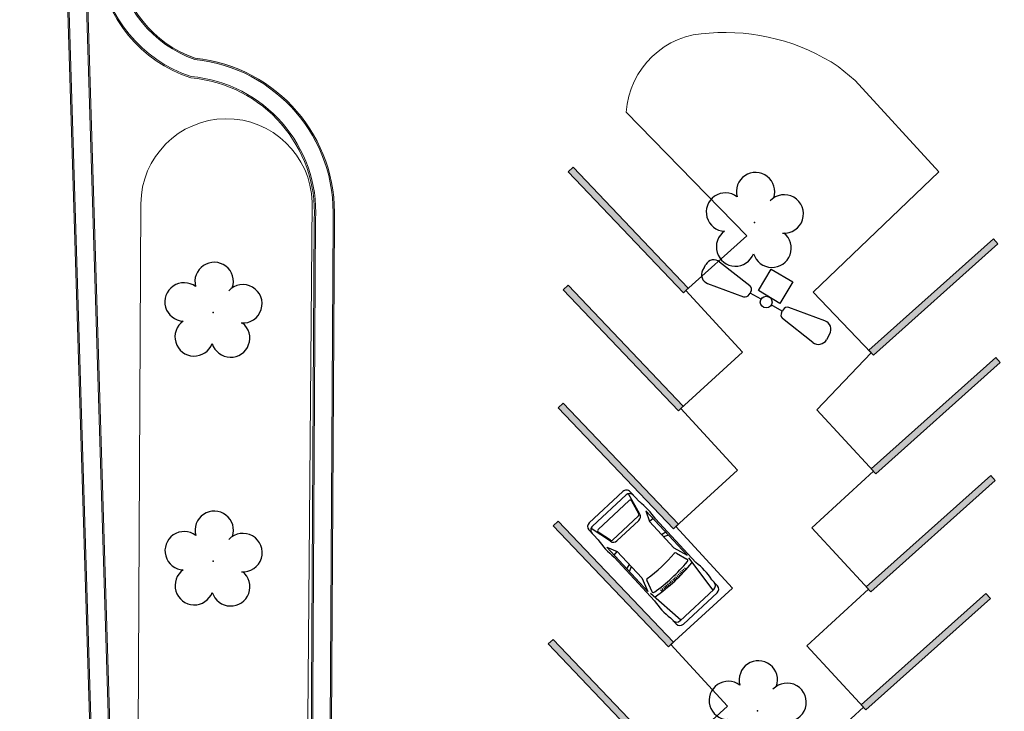
# Model space of a CAD drawing. Units: metres. Extents: x 0 to 1251, y -25 to 542.
# Drawn here: x 984 to 1014, y 358 to 379 of the extents above; entities that cross this region are included whole.
import ezdxf

# ---------------------------------------------------------------- set-up
doc = ezdxf.new("R2010")
doc.units = ezdxf.units.M
doc.linetypes.add('CONTINUO', pattern=[0])
for name, color, linetype in [('_ARV', 7, 'CONTINUO'), ('ARVORE', 7, 'Continuous'), ('ESTACIONAMENTO', 2, 'CONTINUO'), ('PSG', 2, 'Continuous'), ('TG', 7, 'CONTINUO')]:
    doc.layers.add(name, color=color, linetype=linetype)
doc.layers.add('ARQ-GRADIL', color=32, linetype='Continuous', lineweight=15)
doc.layers.add('CALÇADA', color=252, linetype='Continuous', lineweight=20)

# ---------------------------------------------------------------- blocks, each defined once
blk = doc.blocks.new('AF9AB97F361044B412F050')
at = {"layer": 'TG', "color": 5, "linetype": 'CONTINUO', "flags": 128}
for points in [[(-1.534, 1.471), (-1.465, 1.542)], [(-1.048, 1.518), (-0.349, 0.599)], [(-1.534, 1.471), (-1.602, 1.4)], [(-1.561, 0.984), (-0.613, 0.324)], [(-0.431, 0.35), (-0.399, 0.383)], [(-0.368, 0.416), (-0.399, 0.383)], [(-0.399, 0.383), (-0.127, 0.122)], [(-0.921, -0.387), (-0.389, 0.142)], [(-0.389, 0.142), (0.14, -0.39)], [(0.127, -0.122), (0.399, -0.383)], [(-0.392, -0.919), (-0.921, -0.387)], [(0.14, -0.39), (-0.392, -0.919)], [(0.368, -0.416), (0.399, -0.383)], [(0.431, -0.35), (0.399, -0.383)], [(1.561, -0.984), (0.613, -0.324)], [(1.048, -1.518), (0.349, -0.599)], [(1.534, -1.471), (1.465, -1.542)], [(1.534, -1.471), (1.602, -1.4)]]:
    blk.add_lwpolyline(points, dxfattribs=at)
at = {"layer": 'TG', "color": 5, "linetype": 'CONTINUO'}
blk.add_circle((0, 0), 0.176, dxfattribs=at)
for centre, radius, start, end in [((-1.267, 1.352), 0.275, 37.2658, 136.1983), ((-1.403, 1.209), 0.275, 136.1983, 235.1307), ((-0.476, 0.519), 0.15, 316.1983, 32.1183), ((-0.539, 0.454), 0.15, 240.2783, 316.1983), ((0.476, -0.519), 0.15, 136.1983, 212.1183), ((0.539, -0.454), 0.15, 60.2783, 136.1983), ((1.403, -1.209), 0.275, 316.1983, 55.1307), ((1.267, -1.352), 0.275, 217.2658, 316.1983)]:
    blk.add_arc(centre, radius, start, end, dxfattribs=at)
blk = doc.blocks.new('26D1937EAB6C4EC212F194')
at = {"layer": 'TG', "color": 255}
blk.add_blockref('AF9AB97F361044B412F050', (0, 0), dxfattribs=at)
blk = doc.blocks.new('PSG03D')
at = {"layer": 'PSG'}
for p, q in [((-2.267, -0.703), (-2.267, 0.674)), ((-0.912, 0.763), (-2.121, 0.639)), ((-2.121, -0.703), (-2.121, 0.674)), ((-2.114, 0.826), (-1.868, 0.826)), ((-1.166, 0.826), (0.612, 0.826)), ((-0.563, 0.59), (-0.907, 0.702)), ((-0.828, 0.787), (0.986, 0.787)), ((-0.4, 0.642), (-0.828, 0.787)), ((0.68, 0.642), (-0.4, 0.642)), ((-0.012, 0.787), (0.056, 0.642)), ((0.106, 0.787), (0.142, 0.642)), ((0.664, 0.787), (0.68, 0.642)), ((0.986, 0.787), (0.68, 0.642)), ((1.035, 0.584), (1.71, 0.748)), ((1.06, 0.561), (1.487, 0.664)), ((1.319, 0.826), (1.725, 0.826)), ((1.549, 0.615), (1.549, -0.652)), ((1.736, -0.703), (1.736, 0.674)), ((1.877, -0.703), (1.877, 0.674)), ((-1.116, 0.311), (-1.056, 0.308)), ((-1.112, 0.366), (-1.053, 0.361)), ((-1.108, 0.42), (-1.049, 0.415)), ((-1.104, 0.474), (-1.045, 0.469)), ((0.919, -0.465), (0.919, 0.436)), ((1.021, 0.511), (1.021, -0.548)), ((-1.125, 0.04), (-1.065, 0.039)), ((-1.124, 0.094), (-1.065, 0.093)), ((-1.123, 0.148), (-1.063, 0.147)), ((-1.121, 0.203), (-1.062, 0.2)), ((-1.119, 0.257), (-1.059, 0.254)), ((-1.125, -0.015), (-1.066, -0.015)), ((-1.125, -0.069), (-1.065, -0.068)), ((-1.124, -0.123), (-1.065, -0.122)), ((-1.123, -0.177), (-1.063, -0.176)), ((-1.121, -0.232), (-1.062, -0.229)), ((-1.119, -0.286), (-1.059, -0.283)), ((-1.116, -0.34), (-1.056, -0.337)), ((-1.112, -0.395), (-1.053, -0.391)), ((-1.108, -0.449), (-1.049, -0.444)), ((-1.104, -0.503), (-1.045, -0.498)), ((-0.912, -0.792), (-2.121, -0.668)), ((-2.114, -0.855), (-1.868, -0.855)), ((-1.166, -0.855), (0.612, -0.855)), ((-0.563, -0.619), (-0.907, -0.731)), ((-0.4, -0.671), (-0.828, -0.816)), ((-0.828, -0.816), (0.986, -0.816)), ((0.68, -0.671), (-0.4, -0.671)), ((-0.012, -0.816), (0.056, -0.671)), ((0.106, -0.816), (0.142, -0.671)), ((0.664, -0.816), (0.68, -0.671)), ((0.986, -0.816), (0.68, -0.671)), ((1.035, -0.613), (1.71, -0.777)), ((1.06, -0.598), (1.487, -0.701)), ((1.319, -0.855), (1.725, -0.855))]:
    blk.add_line(p, q, dxfattribs=at)
for centre, radius, start, end in [((-2.114, 0.674), 0.152, 90, 180), ((-1.968, 0.674), 0.152, 90, 180), ((-1.517, -1.117), 1.975, 79.7542, 100.2458), ((4.478, -0.015), 5.619, 172.3694, 187.6306), ((4.523, -0.015), 5.537, 173.0061, 186.9939), ((-0.922, 0.654), 0.0508, 72.0364, 173.0061), ((-0.579, 0.542), 0.0508, 353.7738, 72.0364), ((0.966, -1.562), 2.414, 81.5799, 98.4201), ((1.498, 0.615), 0.0508, 0, 103.6383), ((1.584, 0.674), 0.152, 360, 90), ((1.725, 0.674), 0.152, 0, 90), ((4.523, -0.015), 5.081, 173.7738, 186.2262), ((1.071, 0.436), 0.152, 103.6383, 180), ((1.072, 0.511), 0.0508, 103.6383, 180), ((-0.579, -0.571), 0.0508, 287.9636, 6.2262), ((1.071, -0.465), 0.152, 180, 256.3617), ((1.072, -0.548), 0.0508, 180, 256.3617), ((-2.114, -0.703), 0.152, 180, 270), ((-1.968, -0.703), 0.152, 180, 270), ((-1.517, 1.088), 1.975, 259.7542, 280.2458), ((-0.922, -0.683), 0.0508, 186.9939, 287.9636), ((0.966, 1.532), 2.414, 261.5799, 278.4201), ((1.498, -0.652), 0.0508, 256.3617, 0), ((1.584, -0.703), 0.152, 270, 360), ((1.725, -0.703), 0.152, 270, 0)]:
    blk.add_arc(centre, radius, start, end, dxfattribs=at)
blk = doc.blocks.new('SIMB_ARVORE')
at = {"color": 0, "linetype": 'Continuous'}
for centre, start, end in [((-0.545, 0.75), 18.7498, 233.1301), ((0.545, 0.75), 306.8699, 161.2502), ((-0.88, -0.285), 87.0134, 319.1849), ((0.88, -0.285), 234.9262, 89.0037), ((0, -0.925), 162.8241, 17.1759)]:
    blk.add_arc(centre, 0.575, start, end, dxfattribs=at)
at = {"color": 0}
blk.add_point((0, 0), dxfattribs=at)
for tag in ['cota:', 'desc:', 'pto:']:
    blk.add_attdef(tag, (0, 0), '', height=1)
blk = doc.blocks.new('ARVORES')
at = {"layer": 'ARVORE', "color": 102, "lineweight": 5, "rotation": 358.1835973609999}
for p in [(7457.109, -336.727), (7473.385, -341.209), (7473.389, -348.655), (7457.194, -351.345)]:
    blk.add_blockref('SIMB_ARVORE', p, dxfattribs=at)

msp = doc.modelspace()

# ---------------------------------------------------------------- hatches: boundary and pattern name
at = {"layer": 'CALÇADA'}
h = msp.add_hatch(color=256, dxfattribs=at)
h.dxf.hatch_style = 1
h.paths.add_polyline_path([(1124.022, 420.043), (1123.596, 408.808, 0.372439), (1129.229, 401.885, 0.077026), (1137.614, 401.228), (1158.222, 401.221, 0.327331), (1162.283, 405.839), (1162.283, 417.961, 0.388581), (1156.472, 423.141), (1151.073, 423.142, -0.289669), (1147.428, 425.412, 0.344156), (1141.36, 431.708), (989.231, 431.54, 0.417078), (984.329, 426.164), (987.043, 337.492, 0.942165), (993.528, 337.878), (993.734, 373.167, 0.397804), (989.567, 378.015, -0.285776), (987.267, 380.857, -0.016144), (986.73, 389.553), (985.79, 419.153), (985.79, 419.157, -0.426653), (990.964, 424.429, 0.012046), (1056.435, 424.756), (1119.846, 424.191, -0.370444), (1123.757, 421.456, -0.073337)])
h.paths.add_polyline_path([(1124.062, 420.043), (1123.636, 408.806, 0.37248), (1129.237, 401.924, 0.07705), (1137.613, 401.268), (1158.218, 401.261, 0.327003), (1162.243, 405.841), (1162.243, 417.959, 0.388493), (1156.472, 423.101), (1151.073, 423.102, -0.290128), (1147.389, 425.401, 0.344319), (1141.357, 431.668), (989.232, 431.5, 0.417055), (984.369, 426.166), (987.083, 337.495, 0.941923), (993.488, 337.878), (993.694, 373.168, 0.398145), (989.558, 377.976, -0.286181), (987.227, 380.853, -0.016145), (986.69, 389.552), (985.751, 419.152), (985.75, 419.156, -0.426644), (990.964, 424.469, 0.012046), (1056.434, 424.796), (1119.844, 424.231, -0.370153), (1123.796, 421.468, -0.073333)], flags=16)
h.paths.add_polyline_path([(984.889, 426.187, -0.416733), (989.243, 430.98), (1141.32, 431.148, -0.346447), (1146.88, 425.262, 0.295652), (1151.075, 422.582), (1156.475, 422.581, -0.387253), (1161.723, 417.932), (1161.723, 405.864, -0.32236), (1158.16, 401.781), (1137.593, 401.788, -0.077376), (1129.341, 402.434, -0.373056), (1124.155, 408.789), (1124.583, 420.042, 0.073322), (1124.294, 421.617, 0.366801), (1119.822, 424.752), (1056.429, 425.316, -0.012048), (990.972, 424.989, 0.4271), (985.231, 419.134), (986.17, 389.536, 0.016158), (986.71, 380.796, 0.291021), (989.449, 377.464, -0.402866), (993.174, 373.183), (992.968, 337.88, -0.938307), (987.602, 337.535)], flags=0)
h.paths.add_polyline_path([(984.929, 426.189, -0.416705), (989.244, 430.94), (1141.317, 431.108, -0.346612), (1146.841, 425.251, 0.296047), (1151.075, 422.542), (1156.476, 422.541, -0.38715), (1161.683, 417.929), (1161.683, 405.866, -0.321971), (1158.155, 401.821), (1137.592, 401.828, -0.077401), (1129.349, 402.473, -0.373103), (1124.195, 408.787), (1124.623, 420.042, 0.073324), (1124.332, 421.629, 0.366571), (1119.82, 424.792), (1056.429, 425.356, -0.012048), (990.973, 425.029, 0.427107), (985.191, 419.132), (986.13, 389.534, 0.016159), (986.67, 380.792, 0.291365), (989.441, 377.425, -0.403255), (993.134, 373.184), (992.928, 337.88, -0.937986), (987.642, 337.538)], flags=0)

# ---------------------------------------------------------------- linework, layer by layer
at = {"layer": 'ARQ-GRADIL', "color": 253}
for p, q in [((1000.874, 374.749), (1000.729, 374.611)), ((1004.322, 371.128), (1000.874, 374.749)), ((1000.729, 374.611), (1004.177, 370.99)), ((1009.725, 369.274), (1013.452, 372.607)), ((1013.452, 372.607), (1013.585, 372.458)), ((1013.585, 372.458), (1009.858, 369.125)), ((1000.725, 371.217), (1000.58, 371.079)), ((1004.173, 367.596), (1000.725, 371.217)), ((1004.177, 370.99), (1004.322, 371.128)), ((1000.58, 371.079), (1004.028, 367.458)), ((1009.858, 369.125), (1009.725, 369.274)), ((1009.794, 365.724), (1013.521, 369.058)), ((1013.521, 369.058), (1013.654, 368.908)), ((1013.654, 368.908), (1009.928, 365.575)), ((1000.576, 367.684), (1000.431, 367.546)), ((1004.024, 364.063), (1000.576, 367.684)), ((1004.028, 367.458), (1004.173, 367.596)), ((1000.431, 367.546), (1003.879, 363.925)), ((1009.646, 362.192), (1013.372, 365.525)), ((1009.928, 365.575), (1009.794, 365.724)), ((1013.372, 365.525), (1013.506, 365.376)), ((1013.506, 365.376), (1009.779, 362.043)), ((1000.427, 364.152), (1000.282, 364.014)), ((1003.875, 360.531), (1000.427, 364.152)), ((1003.879, 363.925), (1004.024, 364.063)), ((1000.282, 364.014), (1003.73, 360.393)), ((1009.497, 358.659), (1013.223, 361.993)), ((1009.779, 362.043), (1009.646, 362.192)), ((1013.223, 361.993), (1013.357, 361.844)), ((1013.357, 361.844), (1009.63, 358.51)), ((1000.278, 360.619), (1000.133, 360.482)), ((1003.726, 356.998), (1000.278, 360.619)), ((1003.73, 360.393), (1003.875, 360.531)), ((1000.133, 360.482), (1003.581, 356.861)), ((1009.63, 358.51), (1009.497, 358.659))]:
    msp.add_line(p, q, dxfattribs=at)
for points in [[(1004.322, 371.128), (1004.177, 370.99), (1000.874, 374.749), (1000.729, 374.611)], [(1009.725, 369.274), (1009.858, 369.125), (1013.452, 372.607), (1013.585, 372.458)], [(1004.173, 367.596), (1004.028, 367.458), (1000.725, 371.217), (1000.58, 371.079)], [(1009.794, 365.724), (1009.928, 365.575), (1013.521, 369.058), (1013.654, 368.908)], [(1004.024, 364.063), (1003.879, 363.925), (1000.576, 367.684), (1000.431, 367.546)], [(1009.646, 362.192), (1009.779, 362.043), (1013.372, 365.525), (1013.506, 365.376)], [(1003.875, 360.531), (1003.73, 360.393), (1000.427, 364.152), (1000.282, 364.014)], [(1009.497, 358.659), (1009.63, 358.51), (1013.223, 361.993), (1013.357, 361.844)], [(1003.726, 356.998), (1003.581, 356.861), (1000.278, 360.619), (1000.133, 360.482)]]:
    msp.add_solid(points, dxfattribs=at)
at = {"layer": 'CALÇADA'}
for points in [[(1056.435, 424.756, -0.012046), (990.964, 424.429, 0.426653), (985.79, 419.157), (985.79, 419.153), (986.73, 389.553, 0.016144), (987.267, 380.857, 0.285776), (989.567, 378.015, -0.397804), (993.734, 373.167), (993.528, 337.878, -0.942165), (987.043, 337.492), (984.329, 426.164, -0.417078), (989.231, 431.54), (1141.36, 431.708, -0.344156)], [(1056.434, 424.796, -0.012046), (990.964, 424.469, 0.426644), (985.75, 419.156), (985.751, 419.152), (986.69, 389.552, 0.016145), (987.227, 380.853, 0.286181), (989.558, 377.976, -0.398145), (993.694, 373.168), (993.488, 337.878, -0.941923), (987.083, 337.495), (984.369, 426.166, -0.417055), (989.232, 431.5), (1141.357, 431.668, -0.344319)], [(1056.429, 425.316, -0.012048), (990.972, 424.989, 0.426535), (985.231, 419.144), (985.231, 419.14), (986.17, 389.536, 0.016158), (986.71, 380.796, 0.291021), (989.449, 377.464, -0.402866), (993.174, 373.183), (992.968, 337.88, -0.938307), (987.602, 337.535), (984.889, 426.187, -0.416733), (989.243, 430.98), (1141.32, 431.148, -0.346447)], [(1056.429, 425.356, -0.012048), (990.973, 425.029, 0.426528), (985.191, 419.144), (985.191, 419.139), (986.13, 389.534, 0.016159), (986.67, 380.792, 0.291365), (989.441, 377.425, -0.403255), (993.134, 373.184), (992.928, 337.88, -0.937986), (987.642, 337.538), (984.929, 426.189, -0.416705), (989.244, 430.94), (1141.317, 431.108, -0.346612)]]:
    msp.add_lwpolyline(points, format="xyb", dxfattribs=at)
at = {"layer": 'ESTACIONAMENTO', "linetype": 'Continuous', "lineweight": 20}
for points in [[(1007.723, 356.893), (1009.563, 358.585), (1007.872, 360.425), (1009.712, 362.117), (1008.021, 363.958), (1009.861, 365.649), (1008.169, 367.49), (1009.792, 369.199), (1008.056, 371.01), (1011.818, 374.613), (1009.315, 377.346), (1008.808, 377.763, 0.16752), (1004.946, 378.763, 0.389755), (1002.461, 376.395), (1006.07, 372.698), (1004.249, 371.059), (1005.941, 369.219), (1004.1, 367.527), (1005.792, 365.686), (1003.951, 363.994), (1005.643, 362.154), (1003.803, 360.462), (1005.494, 358.621), (1003.654, 356.929)], [(993.068, 373.702), (992.774, 338.039, -1.024237), (987.764, 338.077), (987.946, 373.652, -0.985154), (993.068, 373.702, -0.597051)]]:
    msp.add_lwpolyline(points, format="xyb", dxfattribs=at)

# ---------------------------------------------------------------- block references
at = {"layer": '_ARV', "linetype": 'Continuous', "lineweight": 5, "rotation": 180}
msp.add_blockref('ARVORES', (8463.498, 21.75), dxfattribs=at)
at = {"layer": 'PSG', "lineweight": 5, "rotation": 132.8439394717404}
msp.add_blockref('PSG03D', (1003.128, 363.191), dxfattribs=at)
at = {"layer": 'TG', "color": 255, "rotation": 194.5158922758743}
msp.add_blockref('26D1937EAB6C4EC212F194', (1006.652, 370.713), dxfattribs=at)

doc.saveas('drawing.dxf')
